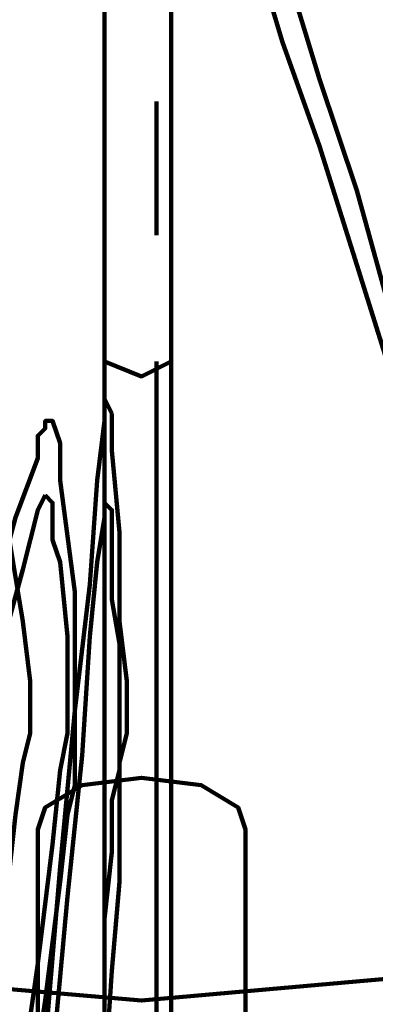
# Model space of a CAD drawing. Units: inches. Extents: x -10 to 18, y -12.2 to 23.9.
# Drawn here: x 3.8 to 4.4, y -1.3 to 0.5 of the extents above; entities that cross this region are included whole.
import ezdxf

# ---------------------------------------------------------------- set-up
doc = ezdxf.new("R2010")
doc.units = ezdxf.units.IN
doc.header["$MEASUREMENT"] = 0
doc.layers.add('Layer 1', color=7, linetype='Continuous')

# ---------------------------------------------------------------- blocks, each defined once
blk = doc.blocks.new('block 2')
at = {"layer": 'Layer 1', "color": 7, "lineweight": 90, "true_color": 0xffffff}
for points in [[(3.9341, 0.5911), (3.9341, 0.3429), (3.9341, 0.1636), (3.9341, 0.0118), (3.9341, -0.0571), (3.9341, -0.0848), (3.9341, -0.0986), (4.0031, -0.126), (4.0583, -0.0986), (4.0583, -0.0848), (4.0583, -0.0571), (4.0583, 0.0118), (4.0583, 0.1636), (4.0583, 0.3429), (4.0583, 0.5911)], [(3.9341, 0.5911), (3.9341, 0.3429), (3.9341, 0.1636), (3.9341, 0.0118), (3.9341, -0.0571), (3.9341, -0.0848), (3.9341, -0.0986), (4.0031, -0.126), (4.0583, -0.0986), (4.0583, -0.0848), (4.0583, -0.0571), (4.0583, 0.0118), (4.0583, 0.1636), (4.0583, 0.3429), (4.0583, 0.5911)], [(3.9341, 0.5911), (3.9341, 0.0946), (3.9341, -0.3743), (3.9341, -0.802), (3.9341, -1.1881), (3.9341, -1.5192), (3.9341, -1.7812), (3.9341, -1.9743), (3.9341, -2.0709), (3.9341, -2.0985), (3.9341, -2.1123), (4.0031, -2.1399), (4.0583, -2.1123), (4.0583, -2.0985), (4.0583, -2.0709), (4.0583, -1.9743), (4.0583, -1.7812), (4.0583, -1.5192), (4.0583, -1.1881), (4.0583, -0.802), (4.0583, -0.3743), (4.0583, 0.0946), (4.0583, 0.5911)], [(3.9341, 0.5911), (3.9341, 0.0946), (3.9341, -0.3743), (3.9341, -0.802), (3.9341, -1.1881), (3.9341, -1.5192), (3.9341, -1.7812), (3.9341, -1.9743), (3.9341, -2.0709), (3.9341, -2.0985), (3.9341, -2.1123), (4.0031, -2.1399), (4.0583, -2.1123), (4.0583, -2.0985), (4.0583, -2.0709), (4.0583, -1.9743), (4.0583, -1.7812), (4.0583, -1.5192), (4.0583, -1.1881), (4.0583, -0.802), (4.0583, -0.3743), (4.0583, 0.0946), (4.0583, 0.5911)], [(4.0583, 0.5911), (4.0583, 0.3429), (4.0583, 0.1636), (4.0583, 0.0118), (4.0583, -0.0571), (4.0583, -0.0848), (4.0583, -0.0986), (4.0031, -0.126), (3.9341, -0.0986), (3.9341, -0.0848), (3.9341, -0.0571), (3.9341, 0.0118), (3.9341, 0.1636), (3.9341, 0.3429), (3.9341, 0.5911)], [(4.0583, 0.5911), (4.0583, 0.3429), (4.0583, 0.1636), (4.0583, 0.0118), (4.0583, -0.0571), (4.0583, -0.0848), (4.0583, -0.0986), (4.0031, -0.126), (3.9341, -0.0986), (3.9341, -0.0848), (3.9341, -0.0571), (3.9341, 0.0118), (3.9341, 0.1636), (3.9341, 0.3429), (3.9341, 0.5911)], [(4.0583, 0.5911), (4.0583, 0.0946), (4.0583, -0.3743), (4.0583, -0.802), (4.0583, -1.1881), (4.0583, -1.5192), (4.0583, -1.7812), (4.0583, -1.9743), (4.0583, -2.0709), (4.0583, -2.0985), (4.0583, -2.1123), (4.0031, -2.1399), (3.9341, -2.1123), (3.9341, -2.0985), (3.9341, -2.0709), (3.9341, -1.9743), (3.9341, -1.7812), (3.9341, -1.5192), (3.9341, -1.1881), (3.9341, -0.802), (3.9341, -0.3743), (3.9341, 0.0946), (3.9341, 0.5911)], [(4.0583, 0.5911), (4.0583, 0.0946), (4.0583, -0.3743), (4.0583, -0.802), (4.0583, -1.1881), (4.0583, -1.5192), (4.0583, -1.7812), (4.0583, -1.9743), (4.0583, -2.0709), (4.0583, -2.0985), (4.0583, -2.1123), (4.0031, -2.1399), (3.9341, -2.1123), (3.9341, -2.0985), (3.9341, -2.0709), (3.9341, -1.9743), (3.9341, -1.7812), (3.9341, -1.5192), (3.9341, -1.1881), (3.9341, -0.802), (3.9341, -0.3743), (3.9341, 0.0946), (3.9341, 0.5911)], [(4.1962, 0.8118), (4.1962, 0.7291), (4.1962, 0.7152), (4.2238, 0.6326), (4.2652, 0.4946), (4.3341, 0.3015), (4.4031, 0.0808), (4.4859, -0.1813)], [(4.4721, -0.0295), (4.4031, 0.2188), (4.3341, 0.4257), (4.279, 0.6049), (4.2376, 0.7152), (4.2238, 0.7843), (4.21, 0.7981), (4.21, 0.8394), (4.21, 0.9497), (4.21, 1.005), (4.21, 1.1705), (4.21, 1.2533), (4.21, 1.2807), (4.21, 1.3636), (4.21, 1.3911), (4.2238, 1.3911), (4.2238, 1.4049), (4.2376, 1.4602), (4.2652, 1.5567), (4.3066, 1.6946), (4.4169, 2.0395), (4.5548, 2.467)], [(4.1962, 0.8118), (4.1962, 0.7291), (4.1962, 0.7152), (4.2238, 0.6326), (4.2652, 0.4946), (4.3341, 0.3015), (4.4031, 0.0808), (4.4859, -0.1813)], [(4.4721, -0.0295), (4.4031, 0.2188), (4.3341, 0.4257), (4.279, 0.6049), (4.2376, 0.7152), (4.2238, 0.7843), (4.21, 0.7981), (4.21, 0.8394), (4.21, 0.9497), (4.21, 1.005), (4.21, 1.1705), (4.21, 1.2533), (4.21, 1.2807), (4.21, 1.3636), (4.21, 1.3911), (4.2238, 1.3911), (4.2238, 1.4049), (4.2376, 1.4602), (4.2652, 1.5567), (4.3066, 1.6946), (4.4169, 2.0395), (4.5548, 2.467)], [(4.4721, -1.2433), (4.0031, -1.2847), (3.5204, -1.2433), (3.079, -1.1054), (2.6652, -0.8847), (2.3204, -0.595), (2.0307, -0.2364), (1.81, 0.1636), (1.6721, 0.6188), (1.6169, 1.0877), (1.6721, 1.5705), (1.81, 2.0119), (2.0307, 2.4256), (2.3204, 2.7705), (2.6652, 3.0601), (3.079, 3.2808), (3.5204, 3.4188), (4.0031, 3.4739), (4.4721, 3.4188)], [(4.0307, 0.3843), (4.0307, 0.136)], [(4.0307, -0.0986), (4.0307, -1.5881)], [(2.8997, -6.8572), (3.01, -6.1399), (3.2307, -4.6087), (3.341, -3.864), (3.4514, -3.1467), (3.5479, -2.4986), (3.6307, -1.9192), (3.6997, -1.4364), (3.7272, -1.2295), (3.7549, -1.064), (3.7687, -0.9398), (3.7824, -0.8433), (3.7962, -0.7882), (3.7962, -0.7744), (3.7962, -0.6916), (3.7824, -0.5812), (3.7549, -0.4157), (3.741, -0.2639), (3.7272, -0.2226), (3.7272, -0.195)], [(2.8997, -6.8572), (3.01, -6.1399), (3.2307, -4.6087), (3.341, -3.864), (3.4514, -3.1467), (3.5479, -2.4986), (3.6307, -1.9192), (3.6997, -1.4364), (3.7272, -1.2295), (3.7549, -1.064), (3.7687, -0.9398), (3.7824, -0.8433), (3.7962, -0.7882), (3.7962, -0.7744), (3.7962, -0.6916), (3.7824, -0.5812), (3.7549, -0.4157), (3.741, -0.2639), (3.7272, -0.2226), (3.7272, -0.195)], [(3.9479, -0.195), (3.9341, -0.1675), (3.9341, -0.1813), (3.9341, -0.2088), (3.9203, -0.3192), (3.9066, -0.5123), (3.879, -0.7468), (3.8514, -1.0364), (3.8238, -1.3675), (3.741, -2.0985), (3.6721, -2.871), (3.6031, -3.5743), (3.5617, -3.8779), (3.5479, -4.1398), (3.5204, -4.3468)], [(3.8376, -1.395), (3.8652, -1.0916), (3.8928, -0.8295), (3.9066, -0.6088), (3.9203, -0.4708), (3.9341, -0.3881), (3.9341, -0.3605), (3.9479, -0.3743), (3.9479, -0.4157), (3.9479, -0.4571), (3.9479, -0.5399), (3.9618, -0.6226), (3.9618, -0.664), (3.9618, -0.7744), (3.9618, -0.8433), (3.9618, -0.8571), (3.9479, -0.9124), (3.9479, -1.0089), (3.9341, -1.133), (3.9341, -1.2985)], [(3.6307, -6.8572), (3.6721, -6.1399), (3.7549, -4.6087), (3.7962, -3.864), (3.8376, -3.1467), (3.879, -2.4986), (3.9066, -1.9192), (3.9341, -1.4364), (3.9479, -1.2295), (3.9618, -1.064), (3.9618, -0.9398), (3.9618, -0.8433), (3.9755, -0.7882), (3.9755, -0.7744), (3.9755, -0.6916), (3.9618, -0.5812), (3.9618, -0.4157), (3.9479, -0.2639), (3.9479, -0.2226), (3.9479, -0.195)], [(3.9479, -0.195), (3.9341, -0.1675), (3.9341, -0.1813), (3.9341, -0.2088), (3.9203, -0.3192), (3.9066, -0.5123), (3.879, -0.7468), (3.8514, -1.0364), (3.8238, -1.3675), (3.741, -2.0985), (3.6721, -2.871), (3.6031, -3.5743), (3.5617, -3.8779), (3.5479, -4.1398), (3.5204, -4.3468)], [(3.8376, -1.395), (3.8652, -1.0916), (3.8928, -0.8295), (3.9066, -0.6088), (3.9203, -0.4708), (3.9341, -0.3881), (3.9341, -0.3605), (3.9479, -0.3743), (3.9479, -0.4157), (3.9479, -0.4571), (3.9479, -0.5399), (3.9618, -0.6226), (3.9618, -0.664), (3.9618, -0.7744), (3.9618, -0.8433), (3.9618, -0.8571), (3.9479, -0.9124), (3.9479, -1.0089), (3.9341, -1.133), (3.9341, -1.2985)], [(3.6307, -6.8572), (3.6721, -6.1399), (3.7549, -4.6087), (3.7962, -3.864), (3.8376, -3.1467), (3.879, -2.4986), (3.9066, -1.9192), (3.9341, -1.4364), (3.9479, -1.2295), (3.9618, -1.064), (3.9618, -0.9398), (3.9618, -0.8433), (3.9755, -0.7882), (3.9755, -0.7744), (3.9755, -0.6916), (3.9618, -0.5812), (3.9618, -0.4157), (3.9479, -0.2639), (3.9479, -0.2226), (3.9479, -0.195)], [(3.8238, -0.3467), (3.81, -0.3743), (3.7824, -0.4847), (3.741, -0.6364), (3.6859, -0.8433), (3.6169, -1.0778), (3.5479, -1.3537), (3.3687, -1.9743), (3.1894, -2.6365), (3.01, -3.2571), (2.941, -3.5468), (2.8721, -3.8088), (2.8031, -4.0158), (2.7618, -4.1812), (2.7342, -4.3054)], [(3.4376, -1.5881), (3.6031, -1.0089), (3.6721, -0.7606), (3.7272, -0.5399), (3.7687, -0.3881), (3.81, -0.2777), (3.81, -0.2364), (3.8238, -0.2226), (3.8238, -0.2088), (3.8376, -0.2088), (3.8514, -0.2501), (3.8514, -0.2639), (3.8514, -0.3192), (3.879, -0.5261), (3.879, -0.595), (3.879, -0.6088), (3.879, -0.664), (3.879, -0.8295), (3.879, -0.8709), (3.879, -0.8847), (3.8652, -0.9398), (3.8514, -1.064), (3.8238, -1.2847), (3.7824, -1.5606)], [(3.3687, -4.4019), (3.4928, -3.5192), (3.6169, -2.6365), (3.6721, -2.2226), (3.7135, -1.8501), (3.7687, -1.5053), (3.81, -1.2157), (3.8376, -0.9951), (3.8514, -0.8571), (3.8652, -0.7882), (3.8652, -0.7744), (3.8652, -0.6088), (3.8514, -0.4708), (3.8376, -0.4296), (3.8376, -0.4157), (3.8376, -0.3605), (3.8238, -0.3467)], [(3.8238, -0.3467), (3.81, -0.3743), (3.7824, -0.4847), (3.741, -0.6364), (3.6859, -0.8433), (3.6169, -1.0778), (3.5479, -1.3537), (3.3687, -1.9743), (3.1894, -2.6365), (3.01, -3.2571), (2.941, -3.5468), (2.8721, -3.8088), (2.8031, -4.0158), (2.7618, -4.1812), (2.7342, -4.3054)], [(3.4376, -1.5881), (3.6031, -1.0089), (3.6721, -0.7606), (3.7272, -0.5399), (3.7687, -0.3881), (3.81, -0.2777), (3.81, -0.2364), (3.8238, -0.2226), (3.8238, -0.2088), (3.8376, -0.2088), (3.8514, -0.2501), (3.8514, -0.2639), (3.8514, -0.3192), (3.879, -0.5261), (3.879, -0.595), (3.879, -0.6088), (3.879, -0.664), (3.879, -0.8295), (3.879, -0.8709), (3.879, -0.8847), (3.8652, -0.9398), (3.8514, -1.064), (3.8238, -1.2847), (3.7824, -1.5606)], [(3.3687, -4.4019), (3.4928, -3.5192), (3.6169, -2.6365), (3.6721, -2.2226), (3.7135, -1.8501), (3.7687, -1.5053), (3.81, -1.2157), (3.8376, -0.9951), (3.8514, -0.8571), (3.8652, -0.7882), (3.8652, -0.7744), (3.8652, -0.6088), (3.8514, -0.4708), (3.8376, -0.4296), (3.8376, -0.4157), (3.8376, -0.3605), (3.8238, -0.3467)], [(3.81, -2.5675), (3.81, -1.864), (3.81, -1.533), (3.81, -1.2571), (3.81, -1.0502), (3.81, -0.9951), (3.81, -0.9674), (3.8238, -0.926), (3.8928, -0.8847), (4.0031, -0.8709), (4.1135, -0.8847), (4.1824, -0.926), (4.1962, -0.9674), (4.1962, -0.9951), (4.1962, -1.0502), (4.1962, -1.2571), (4.1962, -1.533), (4.1962, -1.864), (4.1962, -2.5675)]]:
    blk.add_lwpolyline(points, dxfattribs=at)

msp = doc.modelspace()

# ---------------------------------------------------------------- block references
at = {"layer": 'Layer 1'}
msp.add_blockref('block 2', (0, 0), dxfattribs=at)

doc.saveas('drawing.dxf')
